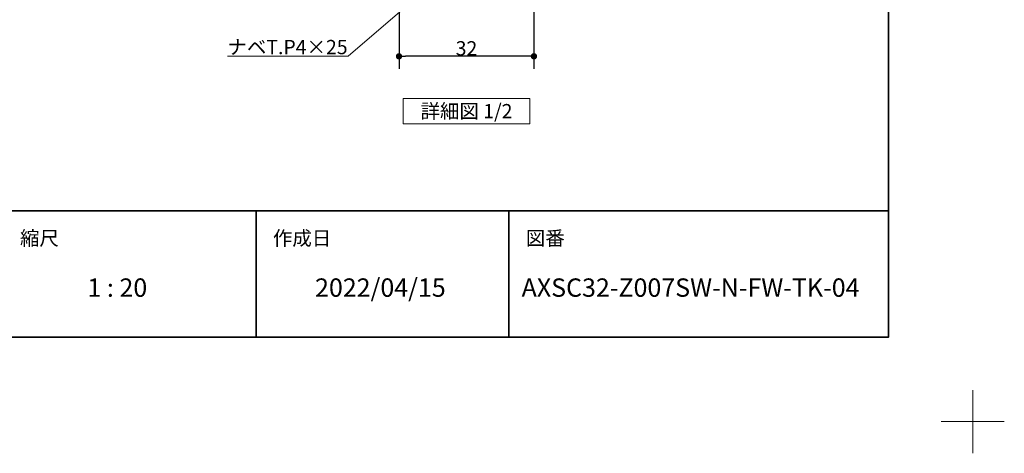
# Model space of a CAD drawing. Units: millimetres. Extents: x -4275 to 7850, y -3045 to 3045.
# Drawn here: x 1939 to 4275, y -3045 to -2017 of the extents above; entities that cross this region are included whole.
import ezdxf

# ---------------------------------------------------------------- set-up
doc = ezdxf.new("R2010")
doc.units = ezdxf.units.MM
doc.header["$LTSCALE"] = 20
doc.header["$PDMODE"] = 1
doc.header["$PDSIZE"] = -2
for name, color, linetype, lineweight in [('1図面枠', 7, 'Continuous', 15), ('2寸法-1', 7, 'Continuous', 15), ('2寸法-3', 7, 'Continuous', 15)]:
    doc.layers.add(name, color=color, linetype=linetype, lineweight=lineweight)
doc.styles.add('MS PGothic', font='txt', dxfattribs={"bigfont": 'MS PGothic'})
doc.styles.get("Standard").update_dxf_attribs({"font": 'txt', "bigfont": 'BIGFONT.SHX'})
doc.dimstyles.new('SANWA-1', dxfattribs={"dimtxt": 43.490885, "dimasz": 15.006836, "dimexe": 30, "dimexo": 30, "dimgap": 2, "dimtad": 1, "dimdec": 8, "dimdsep": 46, "dimtxsty": 'MS PGothic', "dimblk": 'DOT', "dimblk1": 'DOT', "dimblk2": 'DOT', "dimcen": 0, "dimazin": 0, "dimtfac": 0.8, "dimtdec": 8, "dimtix": 1, "dimtmove": 0, "dimatfit": 0, "dimldrblk": 'DOT', "dimfxl": 1, "dimfrac": 2, "dimtolj": 1, "dimarcsym": 0})

# ---------------------------------------------------------------- blocks, each defined once
blk = doc.blocks.new('_Dot')
at = {"color": 0, "linetype": 'ByBlock', "lineweight": -2}
blk.add_line((-0.5, 0), (-1, 0), dxfattribs=at)
at = {"color": 0, "linetype": 'ByBlock', "const_width": 0.5}
blk.add_lwpolyline([(-0.25, 0, 1), (0.25, 0, 1)], format="xyb", close=True, dxfattribs=at)
blk = doc.blocks.new('*D70')
at = {"layer": '2寸法-1', "color": 0, "linetype": 'Continuous', "lineweight": -2}
for p, q in [((2839.2, -1934), (2839.2, -2134)), ((3159.2, -1934), (3159.2, -2134)), ((3144.2, -2104), (2854.2, -2104))]:
    blk.add_line(p, q, dxfattribs=at)
at = {"layer": 'Defpoints', "color": 0}
for p in [(2839.2, -1904), (3159.2, -1904), (2839.2, -2104)]:
    blk.add_point(p, dxfattribs=at)
at = {"layer": '2寸法-1', "color": 0, "lineweight": -2, "xscale": 15.0068359375, "yscale": 15.0068359375, "zscale": 15.0068359375, "rotation": 180}
blk.add_blockref('_Dot', (2839.2, -2104), dxfattribs=at)
at = {"layer": '2寸法-1', "color": 0, "lineweight": -2, "xscale": 15.0068359375, "yscale": 15.0068359375, "zscale": 15.0068359375}
blk.add_blockref('_Dot', (3159.2, -2104), dxfattribs=at)
at = {"layer": '2寸法-1', "color": 0, "lineweight": 15, "insert": (2999.2, -2085.1), "char_height": 33.83, "attachment_point": 5, "style": 'MS PGothic'}
blk.add_mtext('\\A1;32', dxfattribs=at)
blk = doc.blocks.new('グループ-46')
at = {"layer": '2寸法-3', "color": 7, "linetype": 'Continuous', "lineweight": 15, "flags": 128}
blk.add_lwpolyline([(2849.2, -2204), (3149.2, -2204), (3149.2, -2264), (2849.2, -2264)], close=True, dxfattribs=at)
at = {"layer": '2寸法-3', "color": 7, "insert": (2999.2, -2234), "char_height": 33.826, "attachment_point": 5, "line_spacing_factor": 0.719881}
blk.add_mtext('{\\fMS PGothic|b0|i0|c128|p0;詳細図 1/2}', dxfattribs=at)
blk = doc.blocks.new('グループ-60')
at = {"layer": '1図面枠', "color": 7, "linetype": 'Continuous', "lineweight": 15}
for p, q in [((4200, -2895), (4200, -3045)), ((4275, -2970), (4125, -2970))]:
    blk.add_line(p, q, dxfattribs=at)
blk = doc.blocks.new('グループ-62')
at = {"layer": '1図面枠', "color": 7, "linetype": 'Continuous', "lineweight": 35}
for p, q in [((-4000, -2470), (4000, -2470)), ((2500, -2470), (2500, -2770)), ((3100, -2470), (3100, -2770))]:
    blk.add_line(p, q, dxfattribs=at)
at = {"layer": '1図面枠', "color": 7, "linetype": 'Continuous', "lineweight": 35, "flags": 128}
blk.add_lwpolyline([(-4000, 2770), (4000, 2770), (4000, -2770), (-4000, -2770)], close=True, dxfattribs=at)
blk = doc.blocks.new('図面枠')
at = {"layer": '1図面枠', "color": 7}
for name in ['グループ-60', 'グループ-62']:
    blk.add_blockref(name, (0, 0), dxfattribs=at)
at = {"layer": '1図面枠', "color": 7, "attachment_point": 1, "line_spacing_factor": 0.870768}
for s, insert, char_height in [('{\\fMS PGothic|b0|i0|c128|p0;縮尺}', (1940, -2518.2), 33.826), ('{\\fMS PGothic|b0|i0|c128|p0;作成日}', (2540, -2518.2), 33.826), ('{\\fMS PGothic|b0|i0|c128|p0;図番}', (3140, -2518.2), 33.826), ('{\\fMS PGothic|b0|i0|c128|p0;1 : 20}', (2100, -2630.5), 43.491)]:
    blk.add_mtext(s, dxfattribs=dict(at, insert=insert, char_height=char_height))

msp = doc.modelspace()

# ---------------------------------------------------------------- linework, layer by layer
at = {"layer": '2寸法-3', "color": 7, "linetype": 'Continuous', "lineweight": 15, "flags": 128}
msp.add_lwpolyline([(2874.20013997, -1969.13333333), (2718.46953302, -2104), (2432.16831774, -2104)], dxfattribs=at)

# ---------------------------------------------------------------- block references
at = {"layer": '1図面枠', "color": 7}
msp.add_blockref('図面枠', (0, 0), dxfattribs=at)
at = {"layer": '2寸法-3', "color": 7}
msp.add_blockref('グループ-46', (0, 0), dxfattribs=at)

# ---------------------------------------------------------------- texts
at = {"layer": '1図面枠', "color": 7, "char_height": 43.4908854167, "attachment_point": 1, "line_spacing_factor": 0.870768}
for s, insert in [('{\\fMS PGothic|b0|i0|c128|p0;2022/04/15}', (2640, -2630.48411458)), ('{\\fMS PGothic|b0|i0|c128|p0;AXSC32-Z007SW-N-FW-TK-04}', (3130, -2630.48411458))]:
    msp.add_mtext(s, dxfattribs=dict(at, insert=insert))
at = {"layer": '2寸法-3', "color": 7, "insert": (2432.16831774, -2099), "char_height": 33.826244213, "attachment_point": 7, "line_spacing_factor": 0.641378}
msp.add_mtext('{\\fMS PGothic|b0|i0|c128|p0;ナベT.P4×25}', dxfattribs=at)

# ---------------------------------------------------------------- dimensions: what is measured, and where the dimension line sits
at = {"layer": '2寸法-1', "color": 7, "linetype": 'Continuous', "lineweight": 15}
dim = msp.add_linear_dim(base=(2839.20013997, -2104), p1=(3159.20013997, -1904), p2=(2839.20013997, -1904), text='32', dimstyle='SANWA-1', override={"dimtxt": 33.826244, "dimgap": 2, "dimpost": '<>', "dimtxsty": 'MS PGothic', "dimtmove": 2}, dxfattribs=at)
dim.commit()
dim.dimension.update_dxf_attribs({"geometry": '*D70', "text_midpoint": (2999.20013997, -2085.08687789)})

doc.saveas('drawing.dxf')
